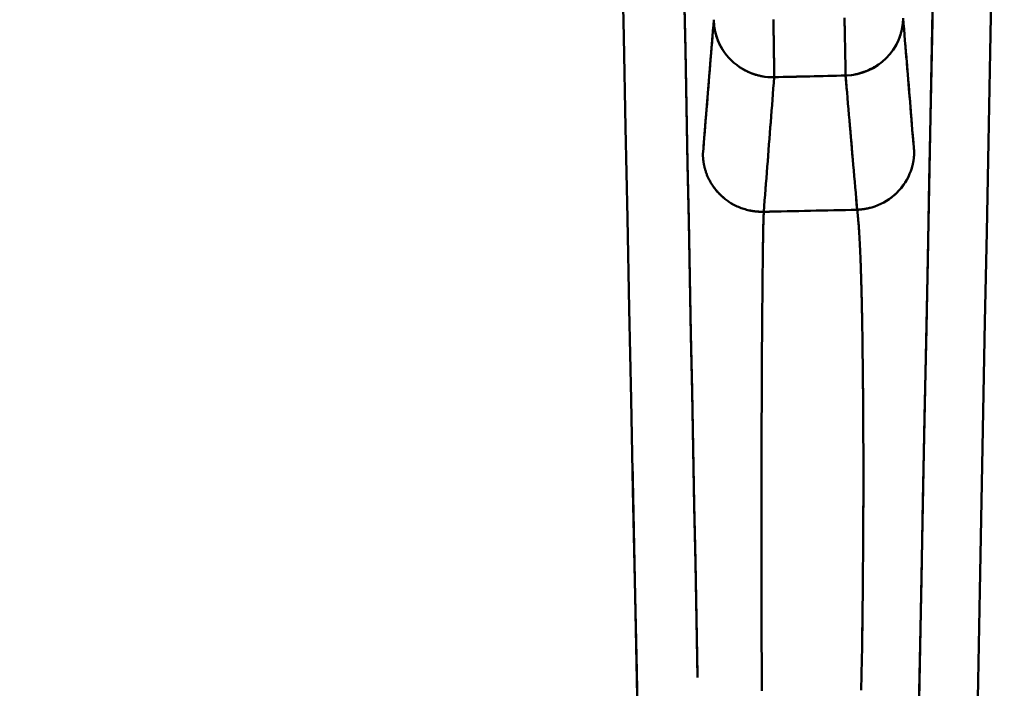
# Model space of a CAD drawing. Extents: x -75 to 4280, y -75 to 3045.
# Drawn here: x 1377 to 1397, y 2586 to 2600 of the extents above; entities that cross this region are included whole.
import ezdxf

# ---------------------------------------------------------------- set-up
doc = ezdxf.new("R2010")
doc.units = 0
doc.header["$LTSCALE"] = 5
doc.header["$MEASUREMENT"] = 0
doc.layers.get('DEFPOINTS').update_dxf_attribs({"linetype": 'CONTINUOUS'})
doc.layers.add('BEMASS', color=3, linetype='CONTINUOUS')
doc.layers.add('Sichtbar (ISO)', color=7, linetype='CONTINUOUS', lineweight=50)
doc.styles.add('BEMSTIL', font='simplex.shx', dxfattribs={"width": 0.8})
doc.dimstyles.new('BEMASS$0', dxfattribs={"dimscale": 2, "dimtxt": 3.5, "dimasz": 3.5, "dimexe": 1.25, "dimexo": 0.625, "dimtad": 1, "dimlfac": 2, "dimtxsty": 'BEMSTIL', "dimcen": 3, "dimclrd": 3, "dimclre": 3, "dimclrt": 3, "dimadec": 0, "dimazin": 0, "dimtfac": 0.875, "dimtmove": 0, "dimatfit": 3, "dimfxl": 0, "dimtolj": 1, "dimlwd": -1, "dimlwe": -1, "dimarcsym": 0})

# ---------------------------------------------------------------- blocks, each defined once
blk = doc.blocks.new('*D17')
at = {"layer": 'BEMASS', "color": 3, "ltscale": 2}
for p, q in [((933.143, 2596.088), (933.143, 2794.545)), ((2013.113, 2596.088), (2013.113, 2794.545)), ((1995.613, 2788.295), (950.643, 2788.295))]:
    blk.add_line(p, q, dxfattribs=at)
for points in [[(950.643, 2791.212), (950.643, 2785.378), (933.143, 2788.295)], [(1995.613, 2791.212), (1995.613, 2785.378), (2013.113, 2788.295)]]:
    blk.add_solid(points, dxfattribs=at)
at = {"layer": 'DEFPOINTS', "color": 0, "ltscale": 2}
for p in [(933.143, 2788.295), (933.143, 2592.963), (2013.113, 2592.963)]:
    blk.add_point(p, dxfattribs=at)
at = {"layer": 'BEMASS', "color": 3, "ltscale": 2, "insert": (1473.128, 2804.753), "char_height": 17.5, "attachment_point": 5, "style": 'BEMSTIL'}
blk.add_mtext('\\A1;1080 (Mitte/Mitte Bohrung)', dxfattribs=at)
blk = doc.blocks.new('*D18')
at = {"layer": 'BEMASS', "color": 3, "ltscale": 2}
for p, q in [((904.767, 2572.495), (904.767, 2863.442)), ((2041.46, 2572.495), (2041.46, 2863.442)), ((2023.96, 2857.192), (922.267, 2857.192))]:
    blk.add_line(p, q, dxfattribs=at)
for points in [[(922.267, 2860.108), (922.267, 2854.275), (904.767, 2857.192)], [(2023.96, 2860.108), (2023.96, 2854.275), (2041.46, 2857.192)]]:
    blk.add_solid(points, dxfattribs=at)
at = {"layer": 'DEFPOINTS', "color": 0, "ltscale": 2}
for p in [(904.767, 2857.192), (904.767, 2569.37), (2041.46, 2569.37)]:
    blk.add_point(p, dxfattribs=at)
at = {"layer": 'BEMASS', "color": 3, "ltscale": 2, "insert": (1473.113, 2873.65), "char_height": 17.5, "attachment_point": 5, "style": 'BEMSTIL'}
blk.add_mtext('\\A1;1137 Aussen/Aussen', dxfattribs=at)

msp = doc.modelspace()

# ---------------------------------------------------------------- linework, layer by layer
at = {"layer": 'Sichtbar (ISO)'}
for p, q in [((1391.173, 2599.881), (1390.976, 2597.459)), ((1391.185, 2600.039), (1391.186, 2600.028)), ((1391.186, 2600.039), (1391.185, 2600.038)), ((1393.857, 2599.438), (1393.852, 2599.711)), ((1393.857, 2599.439), (1393.865, 2599.012)), ((1392.402, 2598.867), (1392.413, 2598.867)), ((1392.413, 2598.867), (1392.414, 2598.872)), ((1393.867, 2598.901), (1393.865, 2599.012)), ((1393.867, 2598.901), (1393.867, 2598.9)), ((1393.894, 2598.584), (1393.867, 2598.9)), ((1394.023, 2597.094), (1393.946, 2597.979)), ((1394.102, 2596.168), (1394.08, 2596.423)), ((1394.102, 2596.168), (1394.102, 2596.168)), ((1389.68, 2583.592), (1389.529, 2591.009))]:
    msp.add_line(p, q, dxfattribs=at)
at = {"layer": 'Sichtbar (ISO)', "flags": 128}
for points in [[(1395.922, 2614.608), (1395.89, 2612.986), (1395.858, 2611.363), (1395.826, 2609.74), (1395.794, 2608.117), (1395.762, 2606.494), (1395.73, 2604.871), (1395.698, 2603.248), (1395.666, 2601.624), (1395.635, 2600), (1395.603, 2598.377), (1395.571, 2596.753), (1395.539, 2595.128), (1395.507, 2593.504), (1395.475, 2591.879), (1395.443, 2590.255), (1395.411, 2588.63), (1395.379, 2587.005), (1395.348, 2585.38)], [(1396.533, 2584.753), (1396.567, 2586.579), (1396.602, 2588.406), (1396.636, 2590.233), (1396.671, 2592.06), (1396.705, 2593.888), (1396.74, 2595.716), (1396.774, 2597.545), (1396.809, 2599.375), (1396.843, 2601.206), (1396.878, 2603.038), (1396.912, 2604.87), (1396.947, 2606.704), (1396.982, 2608.539), (1397.016, 2610.375), (1397.051, 2612.212), (1397.086, 2614.05)], [(1395.335, 2584.749), (1395.37, 2586.549), (1395.406, 2588.35), (1395.441, 2590.15), (1395.476, 2591.949), (1395.512, 2593.749), (1395.547, 2595.549), (1395.582, 2597.348), (1395.618, 2599.147), (1395.653, 2600.946), (1395.688, 2602.745), (1395.724, 2604.544), (1395.759, 2606.342), (1395.795, 2608.141), (1395.83, 2609.939), (1395.866, 2611.736), (1395.901, 2613.533)], [(1389.125, 2610.798), (1389.163, 2608.944), (1389.201, 2607.091), (1389.239, 2605.239), (1389.276, 2603.388), (1389.314, 2601.538), (1389.352, 2599.689), (1389.389, 2597.842), (1389.427, 2595.994), (1389.465, 2594.148), (1389.502, 2592.302), (1389.54, 2590.457), (1389.577, 2588.613), (1389.615, 2586.769), (1389.653, 2584.925)], [(1390.854, 2586.696), (1390.832, 2587.854), (1390.809, 2589.013), (1390.787, 2590.171), (1390.764, 2591.329), (1390.742, 2592.488), (1390.719, 2593.646), (1390.696, 2594.805), (1390.674, 2595.963), (1390.651, 2597.121), (1390.629, 2598.279), (1390.606, 2599.438), (1390.584, 2600.596)], [(1390.584, 2600.569), (1390.607, 2599.408), (1390.629, 2598.248), (1390.652, 2597.087), (1390.674, 2595.927), (1390.697, 2594.766), (1390.72, 2593.606), (1390.742, 2592.445), (1390.765, 2591.284), (1390.788, 2590.124), (1390.81, 2588.963), (1390.833, 2587.802), (1390.855, 2586.641)], [(1393.846, 2600.074), (1393.846, 2600.038), (1393.847, 2600.001), (1393.848, 2599.964), (1393.848, 2599.927), (1393.849, 2599.891), (1393.85, 2599.854), (1393.85, 2599.818), (1393.851, 2599.782), (1393.852, 2599.747), (1393.852, 2599.711)], [(1395.04, 2600.072), (1395.049, 2599.958), (1395.058, 2599.844), (1395.068, 2599.73), (1395.077, 2599.616), (1395.086, 2599.502), (1395.096, 2599.388), (1395.105, 2599.274), (1395.114, 2599.16), (1395.124, 2599.046), (1395.133, 2598.932), (1395.142, 2598.819), (1395.152, 2598.705), (1395.161, 2598.591), (1395.17, 2598.477), (1395.18, 2598.364), (1395.189, 2598.25), (1395.198, 2598.136), (1395.208, 2598.023), (1395.217, 2597.909), (1395.226, 2597.795), (1395.236, 2597.682), (1395.245, 2597.568), (1395.254, 2597.455), (1395.264, 2597.341)], [(1390.963, 2597.3), (1390.973, 2597.414), (1390.982, 2597.528), (1390.991, 2597.642), (1391, 2597.756), (1391.01, 2597.87), (1391.019, 2597.984), (1391.028, 2598.098), (1391.038, 2598.212), (1391.047, 2598.326), (1391.056, 2598.44), (1391.065, 2598.554), (1391.075, 2598.668), (1391.084, 2598.783), (1391.093, 2598.897), (1391.102, 2599.011), (1391.112, 2599.125), (1391.121, 2599.239), (1391.13, 2599.353), (1391.139, 2599.468), (1391.149, 2599.582), (1391.158, 2599.696), (1391.167, 2599.81), (1391.176, 2599.924), (1391.185, 2600.039)], [(1391.21, 2599.809), (1391.208, 2599.819), (1391.206, 2599.828), (1391.205, 2599.838), (1391.203, 2599.848), (1391.201, 2599.858), (1391.2, 2599.867), (1391.198, 2599.877), (1391.197, 2599.887), (1391.195, 2599.896), (1391.194, 2599.906), (1391.193, 2599.916), (1391.192, 2599.925), (1391.191, 2599.935), (1391.19, 2599.944), (1391.189, 2599.954), (1391.189, 2599.963), (1391.188, 2599.973), (1391.187, 2599.982), (1391.187, 2599.992), (1391.186, 2600.001), (1391.186, 2600.011), (1391.186, 2600.02), (1391.186, 2600.029), (1391.186, 2600.039)], [(1392.405, 2599.652), (1392.404, 2599.677), (1392.404, 2599.702), (1392.403, 2599.728), (1392.403, 2599.753), (1392.402, 2599.779), (1392.402, 2599.805), (1392.402, 2599.831), (1392.401, 2599.857), (1392.401, 2599.883), (1392.4, 2599.91), (1392.4, 2599.936), (1392.399, 2599.963), (1392.399, 2599.989), (1392.398, 2600.015), (1392.398, 2600.042)], [(1391.21, 2599.809), (1391.214, 2599.792), (1391.218, 2599.775), (1391.222, 2599.758), (1391.227, 2599.741), (1391.231, 2599.724), (1391.236, 2599.707), (1391.242, 2599.69), (1391.247, 2599.673), (1391.253, 2599.656), (1391.26, 2599.639), (1391.266, 2599.622), (1391.273, 2599.605), (1391.28, 2599.588), (1391.287, 2599.571), (1391.295, 2599.554), (1391.303, 2599.538), (1391.311, 2599.521), (1391.32, 2599.505), (1391.329, 2599.488), (1391.338, 2599.472), (1391.347, 2599.456), (1391.357, 2599.44), (1391.367, 2599.424), (1391.377, 2599.408)], [(1392.413, 2598.867), (1392.351, 2598.867), (1392.287, 2598.871), (1392.222, 2598.878), (1392.157, 2598.889), (1392.092, 2598.904), (1392.026, 2598.922), (1391.961, 2598.944), (1391.896, 2598.971), (1391.832, 2599.001), (1391.77, 2599.035), (1391.71, 2599.074), (1391.652, 2599.116), (1391.596, 2599.161), (1391.543, 2599.21), (1391.493, 2599.262), (1391.446, 2599.316), (1391.403, 2599.373), (1391.363, 2599.431), (1391.327, 2599.492), (1391.296, 2599.554), (1391.268, 2599.617), (1391.245, 2599.68), (1391.226, 2599.744), (1391.211, 2599.808)], [(1394.847, 2599.44), (1394.857, 2599.455), (1394.866, 2599.47), (1394.875, 2599.485), (1394.884, 2599.5), (1394.892, 2599.515), (1394.9, 2599.53), (1394.908, 2599.546), (1394.916, 2599.561), (1394.924, 2599.577), (1394.931, 2599.592), (1394.938, 2599.608), (1394.945, 2599.623), (1394.951, 2599.639), (1394.957, 2599.655), (1394.963, 2599.671), (1394.969, 2599.687), (1394.975, 2599.703), (1394.98, 2599.719), (1394.985, 2599.735), (1394.99, 2599.751), (1394.995, 2599.767), (1394.999, 2599.783), (1395.003, 2599.799), (1395.007, 2599.815)], [(1392.405, 2599.652), (1392.405, 2599.639), (1392.405, 2599.626), (1392.405, 2599.613), (1392.405, 2599.6), (1392.406, 2599.587), (1392.406, 2599.574), (1392.406, 2599.562), (1392.406, 2599.549), (1392.406, 2599.536), (1392.407, 2599.524), (1392.407, 2599.512), (1392.407, 2599.499), (1392.407, 2599.487), (1392.407, 2599.475), (1392.408, 2599.463), (1392.408, 2599.451), (1392.408, 2599.439), (1392.408, 2599.427), (1392.408, 2599.415), (1392.408, 2599.404), (1392.409, 2599.392), (1392.409, 2599.381), (1392.409, 2599.37), (1392.409, 2599.358)], [(1395.264, 2597.341), (1395.256, 2597.434), (1395.249, 2597.526), (1395.241, 2597.618), (1395.233, 2597.711), (1395.226, 2597.803), (1395.218, 2597.895), (1395.211, 2597.988), (1395.203, 2598.08), (1395.195, 2598.173), (1395.188, 2598.265), (1395.18, 2598.358), (1395.173, 2598.45), (1395.165, 2598.543), (1395.157, 2598.635), (1395.15, 2598.728), (1395.142, 2598.82), (1395.135, 2598.913), (1395.127, 2599.006), (1395.119, 2599.098), (1395.112, 2599.191), (1395.104, 2599.284), (1395.097, 2599.376), (1395.089, 2599.469), (1395.081, 2599.562)], [(1392.414, 2598.949), (1392.414, 2598.96), (1392.414, 2598.971), (1392.413, 2598.984), (1392.413, 2598.996), (1392.413, 2599.009), (1392.413, 2599.023), (1392.413, 2599.037), (1392.413, 2599.052), (1392.413, 2599.067), (1392.413, 2599.083), (1392.412, 2599.099), (1392.412, 2599.116), (1392.412, 2599.134), (1392.412, 2599.152), (1392.412, 2599.17), (1392.411, 2599.189), (1392.411, 2599.209), (1392.411, 2599.229), (1392.411, 2599.249), (1392.41, 2599.27), (1392.41, 2599.291), (1392.41, 2599.313), (1392.409, 2599.335), (1392.409, 2599.358)], [(1394.056, 2598.923), (1394.077, 2598.927), (1394.097, 2598.932), (1394.118, 2598.937), (1394.139, 2598.943), (1394.16, 2598.949), (1394.18, 2598.955), (1394.201, 2598.962), (1394.222, 2598.969), (1394.242, 2598.976), (1394.263, 2598.984), (1394.283, 2598.992), (1394.304, 2599), (1394.324, 2599.009), (1394.344, 2599.018), (1394.364, 2599.028), (1394.384, 2599.038), (1394.404, 2599.048), (1394.424, 2599.059), (1394.443, 2599.07), (1394.463, 2599.081), (1394.482, 2599.092), (1394.501, 2599.104), (1394.52, 2599.117), (1394.539, 2599.129)], [(1391.758, 2599.042), (1391.774, 2599.032), (1391.791, 2599.023), (1391.808, 2599.013), (1391.825, 2599.004), (1391.843, 2598.996), (1391.86, 2598.987), (1391.877, 2598.979), (1391.895, 2598.971), (1391.912, 2598.963), (1391.93, 2598.956), (1391.948, 2598.949), (1391.966, 2598.942), (1391.983, 2598.936), (1392.001, 2598.93), (1392.019, 2598.924), (1392.037, 2598.918), (1392.055, 2598.913), (1392.073, 2598.908), (1392.091, 2598.904), (1392.109, 2598.899), (1392.127, 2598.895), (1392.144, 2598.891), (1392.162, 2598.888), (1392.18, 2598.885)], [(1392.413, 2598.867), (1392.405, 2598.753), (1392.396, 2598.638), (1392.387, 2598.524), (1392.378, 2598.41), (1392.37, 2598.296), (1392.361, 2598.182), (1392.352, 2598.067), (1392.343, 2597.953), (1392.334, 2597.839), (1392.326, 2597.725), (1392.317, 2597.611), (1392.308, 2597.497), (1392.299, 2597.382), (1392.29, 2597.268), (1392.282, 2597.154), (1392.273, 2597.04), (1392.264, 2596.926), (1392.255, 2596.812), (1392.246, 2596.698), (1392.237, 2596.584), (1392.229, 2596.47), (1392.22, 2596.356), (1392.211, 2596.241), (1392.202, 2596.127)], [(1392.202, 2596.128), (1392.211, 2596.242), (1392.22, 2596.356), (1392.229, 2596.471), (1392.238, 2596.585), (1392.247, 2596.7), (1392.255, 2596.814), (1392.264, 2596.928), (1392.273, 2597.043), (1392.282, 2597.157), (1392.291, 2597.271), (1392.299, 2597.385), (1392.308, 2597.499), (1392.317, 2597.613), (1392.326, 2597.727), (1392.335, 2597.842), (1392.343, 2597.956), (1392.352, 2598.07), (1392.361, 2598.183), (1392.37, 2598.297), (1392.378, 2598.411), (1392.387, 2598.525), (1392.396, 2598.639), (1392.405, 2598.753), (1392.413, 2598.867)], [(1392.414, 2598.949), (1392.414, 2598.945), (1392.414, 2598.941), (1392.414, 2598.937), (1392.414, 2598.933), (1392.414, 2598.93), (1392.414, 2598.926), (1392.414, 2598.922), (1392.414, 2598.919), (1392.414, 2598.915), (1392.414, 2598.912), (1392.414, 2598.909), (1392.414, 2598.905), (1392.414, 2598.902), (1392.414, 2598.899), (1392.414, 2598.896), (1392.414, 2598.893), (1392.414, 2598.89), (1392.414, 2598.888), (1392.414, 2598.885), (1392.414, 2598.882), (1392.414, 2598.88), (1392.414, 2598.877), (1392.414, 2598.875), (1392.414, 2598.872)], [(1393.867, 2598.9), (1393.869, 2598.9), (1393.87, 2598.9), (1393.872, 2598.9), (1393.873, 2598.9), (1393.875, 2598.9), (1393.876, 2598.9), (1393.878, 2598.9), (1393.879, 2598.9), (1393.881, 2598.9), (1393.882, 2598.9), (1393.884, 2598.901), (1393.885, 2598.901), (1393.887, 2598.901), (1393.888, 2598.901), (1393.89, 2598.901), (1393.891, 2598.901), (1393.893, 2598.901), (1393.894, 2598.901), (1393.896, 2598.901), (1393.897, 2598.901), (1393.899, 2598.901), (1393.9, 2598.902), (1393.902, 2598.902), (1393.903, 2598.902)], [(1393.867, 2598.9), (1393.877, 2598.786), (1393.887, 2598.673), (1393.897, 2598.559), (1393.906, 2598.445), (1393.916, 2598.332), (1393.926, 2598.218), (1393.936, 2598.104), (1393.945, 2597.991), (1393.955, 2597.877), (1393.965, 2597.763), (1393.975, 2597.649), (1393.985, 2597.536), (1393.994, 2597.422), (1394.004, 2597.308), (1394.014, 2597.194), (1394.024, 2597.08), (1394.034, 2596.966), (1394.043, 2596.852), (1394.053, 2596.738), (1394.063, 2596.625), (1394.073, 2596.511), (1394.083, 2596.397), (1394.093, 2596.283), (1394.102, 2596.168)], [(1390.964, 2597.267), (1390.964, 2597.268), (1390.964, 2597.269), (1390.964, 2597.271), (1390.964, 2597.272), (1390.964, 2597.274), (1390.964, 2597.275), (1390.964, 2597.276), (1390.964, 2597.278), (1390.964, 2597.279), (1390.964, 2597.281), (1390.964, 2597.282), (1390.964, 2597.283), (1390.964, 2597.285), (1390.963, 2597.286), (1390.963, 2597.287), (1390.963, 2597.289), (1390.963, 2597.29), (1390.963, 2597.292), (1390.963, 2597.293), (1390.963, 2597.294), (1390.963, 2597.296), (1390.963, 2597.297), (1390.963, 2597.299), (1390.963, 2597.3)], [(1390.964, 2597.267), (1390.964, 2597.257), (1390.965, 2597.247), (1390.966, 2597.237), (1390.966, 2597.227), (1390.967, 2597.217), (1390.968, 2597.207), (1390.969, 2597.197), (1390.97, 2597.187), (1390.971, 2597.177), (1390.972, 2597.167), (1390.973, 2597.157), (1390.974, 2597.147), (1390.976, 2597.137), (1390.977, 2597.127), (1390.979, 2597.117), (1390.981, 2597.107), (1390.983, 2597.097), (1390.985, 2597.086), (1390.987, 2597.076), (1390.989, 2597.066), (1390.991, 2597.056), (1390.993, 2597.046), (1390.996, 2597.035), (1390.998, 2597.025)], [(1390.998, 2597.026), (1390.996, 2597.036), (1390.994, 2597.046), (1390.991, 2597.056), (1390.989, 2597.066), (1390.987, 2597.077), (1390.985, 2597.087), (1390.983, 2597.097), (1390.981, 2597.107), (1390.98, 2597.117), (1390.978, 2597.127), (1390.977, 2597.137), (1390.975, 2597.147), (1390.974, 2597.157), (1390.972, 2597.167), (1390.971, 2597.177), (1390.97, 2597.187), (1390.969, 2597.196), (1390.968, 2597.206), (1390.967, 2597.216), (1390.966, 2597.226), (1390.966, 2597.236), (1390.965, 2597.246), (1390.965, 2597.255), (1390.964, 2597.265)], [(1395.264, 2597.341), (1395.264, 2597.331), (1395.263, 2597.32), (1395.263, 2597.309), (1395.262, 2597.299), (1395.262, 2597.288), (1395.261, 2597.277), (1395.261, 2597.266), (1395.26, 2597.255), (1395.259, 2597.245), (1395.258, 2597.234), (1395.257, 2597.223), (1395.255, 2597.212), (1395.254, 2597.201), (1395.252, 2597.19), (1395.251, 2597.179), (1395.249, 2597.168), (1395.247, 2597.157), (1395.246, 2597.145), (1395.244, 2597.134), (1395.241, 2597.123), (1395.239, 2597.112), (1395.237, 2597.101), (1395.234, 2597.09), (1395.232, 2597.079)], [(1395.232, 2597.078), (1395.234, 2597.088), (1395.236, 2597.098), (1395.238, 2597.109), (1395.24, 2597.119), (1395.242, 2597.129), (1395.244, 2597.139), (1395.246, 2597.149), (1395.248, 2597.159), (1395.249, 2597.169), (1395.251, 2597.179), (1395.252, 2597.189), (1395.254, 2597.199), (1395.255, 2597.209), (1395.256, 2597.219), (1395.257, 2597.229), (1395.258, 2597.239), (1395.259, 2597.249), (1395.26, 2597.259), (1395.261, 2597.269), (1395.261, 2597.279), (1395.262, 2597.289), (1395.262, 2597.299), (1395.263, 2597.308), (1395.263, 2597.318)], [(1395.232, 2597.078), (1395.215, 2597.018), (1395.196, 2596.957), (1395.172, 2596.898), (1395.145, 2596.839), (1395.115, 2596.78), (1395.081, 2596.724), (1395.043, 2596.669), (1395.003, 2596.615), (1394.959, 2596.564), (1394.912, 2596.516), (1394.863, 2596.47), (1394.811, 2596.427), (1394.757, 2596.387), (1394.701, 2596.35), (1394.644, 2596.316), (1394.585, 2596.286), (1394.525, 2596.26), (1394.465, 2596.237), (1394.404, 2596.217), (1394.342, 2596.201), (1394.281, 2596.188), (1394.221, 2596.179), (1394.161, 2596.172), (1394.102, 2596.168)], [(1391.151, 2596.677), (1391.142, 2596.69), (1391.133, 2596.704), (1391.125, 2596.718), (1391.117, 2596.732), (1391.109, 2596.746), (1391.101, 2596.761), (1391.093, 2596.775), (1391.086, 2596.789), (1391.079, 2596.804), (1391.072, 2596.818), (1391.065, 2596.833), (1391.059, 2596.847), (1391.052, 2596.862), (1391.046, 2596.877), (1391.041, 2596.892), (1391.035, 2596.906), (1391.03, 2596.921), (1391.025, 2596.936), (1391.02, 2596.951), (1391.015, 2596.966), (1391.011, 2596.981), (1391.007, 2596.995), (1391.002, 2597.01), (1390.999, 2597.025)], [(1391.15, 2596.676), (1391.163, 2596.657), (1391.176, 2596.638), (1391.19, 2596.619), (1391.204, 2596.6), (1391.218, 2596.582), (1391.233, 2596.564), (1391.248, 2596.546), (1391.263, 2596.528), (1391.279, 2596.511), (1391.295, 2596.494), (1391.312, 2596.477), (1391.329, 2596.46), (1391.346, 2596.444), (1391.364, 2596.429), (1391.382, 2596.413), (1391.4, 2596.398), (1391.418, 2596.384), (1391.437, 2596.369), (1391.456, 2596.355), (1391.475, 2596.342), (1391.494, 2596.329), (1391.514, 2596.316), (1391.534, 2596.304), (1391.554, 2596.292)], [(1391.552, 2596.293), (1391.533, 2596.305), (1391.513, 2596.318), (1391.494, 2596.33), (1391.475, 2596.344), (1391.456, 2596.357), (1391.438, 2596.371), (1391.419, 2596.385), (1391.401, 2596.4), (1391.383, 2596.415), (1391.366, 2596.43), (1391.349, 2596.445), (1391.332, 2596.461), (1391.315, 2596.477), (1391.299, 2596.494), (1391.283, 2596.511), (1391.267, 2596.528), (1391.251, 2596.545), (1391.236, 2596.562), (1391.222, 2596.58), (1391.207, 2596.598), (1391.193, 2596.617), (1391.18, 2596.635), (1391.167, 2596.654), (1391.154, 2596.673)], [(1394.739, 2596.374), (1394.755, 2596.385), (1394.771, 2596.396), (1394.786, 2596.408), (1394.802, 2596.419), (1394.817, 2596.431), (1394.832, 2596.444), (1394.847, 2596.456), (1394.862, 2596.469), (1394.876, 2596.482), (1394.891, 2596.495), (1394.905, 2596.509), (1394.918, 2596.523), (1394.932, 2596.537), (1394.945, 2596.551), (1394.959, 2596.565), (1394.971, 2596.58), (1394.984, 2596.594), (1394.996, 2596.609), (1395.009, 2596.625), (1395.021, 2596.64), (1395.032, 2596.655), (1395.044, 2596.671), (1395.055, 2596.687), (1395.066, 2596.703)], [(1392.202, 2596.127), (1392.176, 2596.127), (1392.15, 2596.127), (1392.124, 2596.128), (1392.097, 2596.13), (1392.07, 2596.131), (1392.043, 2596.134), (1392.016, 2596.137), (1391.989, 2596.141), (1391.961, 2596.145), (1391.934, 2596.15), (1391.906, 2596.156), (1391.879, 2596.162), (1391.851, 2596.169), (1391.823, 2596.177), (1391.796, 2596.185), (1391.768, 2596.194), (1391.741, 2596.204), (1391.714, 2596.214), (1391.687, 2596.225), (1391.66, 2596.237), (1391.633, 2596.25), (1391.607, 2596.263), (1391.58, 2596.277), (1391.554, 2596.292)], [(1391.911, 2596.154), (1391.922, 2596.152), (1391.933, 2596.149), (1391.944, 2596.147), (1391.955, 2596.145), (1391.966, 2596.144), (1391.977, 2596.142), (1391.988, 2596.14), (1391.999, 2596.139), (1392.01, 2596.137), (1392.021, 2596.136), (1392.032, 2596.134), (1392.043, 2596.133), (1392.054, 2596.132), (1392.065, 2596.131), (1392.076, 2596.13), (1392.087, 2596.13), (1392.097, 2596.129), (1392.108, 2596.129), (1392.119, 2596.128), (1392.13, 2596.128), (1392.14, 2596.127), (1392.151, 2596.127), (1392.161, 2596.127), (1392.172, 2596.127)], [(1392.183, 2595.242), (1392.184, 2595.294), (1392.184, 2595.345), (1392.185, 2595.395), (1392.186, 2595.443), (1392.186, 2595.49), (1392.187, 2595.536), (1392.188, 2595.58), (1392.189, 2595.624), (1392.189, 2595.666), (1392.19, 2595.706), (1392.191, 2595.746), (1392.192, 2595.783), (1392.193, 2595.82), (1392.193, 2595.855), (1392.194, 2595.889), (1392.195, 2595.921), (1392.196, 2595.952), (1392.197, 2595.982), (1392.198, 2596.01), (1392.199, 2596.036), (1392.199, 2596.061), (1392.2, 2596.085), (1392.201, 2596.107), (1392.202, 2596.127)], [(1392.201, 2596.11), (1392.201, 2596.102), (1392.201, 2596.094), (1392.2, 2596.085), (1392.2, 2596.077), (1392.2, 2596.068), (1392.199, 2596.059), (1392.199, 2596.05), (1392.199, 2596.04), (1392.198, 2596.031), (1392.198, 2596.021), (1392.198, 2596.011), (1392.197, 2596.001), (1392.197, 2595.99), (1392.197, 2595.979), (1392.196, 2595.968), (1392.196, 2595.957), (1392.196, 2595.946), (1392.196, 2595.934), (1392.195, 2595.923), (1392.195, 2595.911), (1392.195, 2595.899), (1392.194, 2595.886), (1392.194, 2595.874), (1392.194, 2595.861)], [(1394.102, 2596.168), (1394.103, 2596.164), (1394.104, 2596.16), (1394.104, 2596.156), (1394.105, 2596.152), (1394.105, 2596.147), (1394.106, 2596.143), (1394.107, 2596.138), (1394.107, 2596.134), (1394.108, 2596.129), (1394.109, 2596.125), (1394.109, 2596.12), (1394.11, 2596.115), (1394.11, 2596.11), (1394.111, 2596.105), (1394.112, 2596.1), (1394.112, 2596.095), (1394.113, 2596.09), (1394.113, 2596.085), (1394.114, 2596.079), (1394.115, 2596.074), (1394.115, 2596.069), (1394.116, 2596.063), (1394.116, 2596.058), (1394.117, 2596.052)], [(1394.121, 2596.169), (1394.132, 2596.17), (1394.142, 2596.171), (1394.152, 2596.171), (1394.163, 2596.172), (1394.173, 2596.173), (1394.184, 2596.174), (1394.194, 2596.176), (1394.205, 2596.177), (1394.216, 2596.178), (1394.226, 2596.18), (1394.237, 2596.181), (1394.247, 2596.183), (1394.258, 2596.185), (1394.269, 2596.187), (1394.279, 2596.189), (1394.29, 2596.191), (1394.301, 2596.193), (1394.311, 2596.195), (1394.322, 2596.197), (1394.333, 2596.2), (1394.344, 2596.202), (1394.354, 2596.205), (1394.365, 2596.208), (1394.376, 2596.211)], [(1394.172, 2595.123), (1394.17, 2595.175), (1394.168, 2595.226), (1394.166, 2595.275), (1394.164, 2595.324), (1394.162, 2595.371), (1394.16, 2595.417), (1394.158, 2595.463), (1394.156, 2595.506), (1394.153, 2595.549), (1394.151, 2595.591), (1394.149, 2595.632), (1394.147, 2595.671), (1394.144, 2595.709), (1394.142, 2595.746), (1394.139, 2595.782), (1394.137, 2595.817), (1394.135, 2595.851), (1394.132, 2595.883), (1394.13, 2595.914), (1394.127, 2595.944), (1394.125, 2595.973), (1394.122, 2596), (1394.12, 2596.027), (1394.117, 2596.052)], [(1392.189, 2595.631), (1392.188, 2595.603), (1392.188, 2595.574), (1392.187, 2595.544), (1392.187, 2595.514), (1392.186, 2595.484), (1392.186, 2595.453), (1392.185, 2595.421), (1392.185, 2595.389), (1392.184, 2595.356), (1392.184, 2595.322), (1392.183, 2595.288), (1392.183, 2595.253), (1392.182, 2595.218), (1392.182, 2595.183), (1392.182, 2595.146), (1392.181, 2595.109), (1392.181, 2595.072), (1392.18, 2595.034), (1392.18, 2594.996), (1392.179, 2594.957), (1392.179, 2594.917), (1392.178, 2594.877), (1392.178, 2594.836), (1392.177, 2594.795)], [(1394.173, 2595.124), (1394.174, 2595.095), (1394.175, 2595.065), (1394.176, 2595.035), (1394.177, 2595.005), (1394.178, 2594.974), (1394.179, 2594.943), (1394.18, 2594.912), (1394.181, 2594.88), (1394.182, 2594.848), (1394.183, 2594.816), (1394.184, 2594.783), (1394.185, 2594.75), (1394.186, 2594.717), (1394.187, 2594.684), (1394.188, 2594.65), (1394.189, 2594.616), (1394.19, 2594.581), (1394.191, 2594.546), (1394.191, 2594.511), (1394.192, 2594.476), (1394.193, 2594.441), (1394.194, 2594.405), (1394.195, 2594.369), (1394.196, 2594.332)], [(1392.167, 2593.504), (1392.167, 2593.564), (1392.167, 2593.624), (1392.168, 2593.683), (1392.168, 2593.741), (1392.169, 2593.799), (1392.169, 2593.857), (1392.17, 2593.914), (1392.17, 2593.97), (1392.17, 2594.027), (1392.171, 2594.082), (1392.171, 2594.137), (1392.172, 2594.191), (1392.172, 2594.245), (1392.173, 2594.298), (1392.173, 2594.351), (1392.174, 2594.403), (1392.174, 2594.454), (1392.174, 2594.505), (1392.175, 2594.555), (1392.175, 2594.605), (1392.176, 2594.653), (1392.176, 2594.702), (1392.177, 2594.749), (1392.177, 2594.796)], [(1394.206, 2593.85), (1394.205, 2593.871), (1394.205, 2593.892), (1394.204, 2593.913), (1394.204, 2593.933), (1394.204, 2593.954), (1394.203, 2593.974), (1394.203, 2593.995), (1394.203, 2594.015), (1394.202, 2594.036), (1394.202, 2594.056), (1394.201, 2594.076), (1394.201, 2594.096), (1394.201, 2594.116), (1394.2, 2594.136), (1394.2, 2594.156), (1394.199, 2594.176), (1394.199, 2594.196), (1394.198, 2594.216), (1394.198, 2594.235), (1394.198, 2594.255), (1394.197, 2594.274), (1394.197, 2594.294), (1394.196, 2594.313), (1394.196, 2594.332)], [(1394.206, 2593.85), (1394.207, 2593.744), (1394.209, 2593.637), (1394.211, 2593.528), (1394.212, 2593.417), (1394.214, 2593.305), (1394.215, 2593.191), (1394.217, 2593.076), (1394.218, 2592.96), (1394.219, 2592.842), (1394.221, 2592.723), (1394.222, 2592.603), (1394.223, 2592.482), (1394.224, 2592.36), (1394.225, 2592.236), (1394.225, 2592.112), (1394.226, 2591.986), (1394.227, 2591.86), (1394.227, 2591.732), (1394.228, 2591.604), (1394.228, 2591.475), (1394.229, 2591.345), (1394.229, 2591.215), (1394.229, 2591.084), (1394.229, 2590.952)], [(1392.168, 2593.695), (1392.168, 2593.633), (1392.167, 2593.57), (1392.167, 2593.507), (1392.166, 2593.443), (1392.166, 2593.379), (1392.166, 2593.314), (1392.165, 2593.249), (1392.165, 2593.184), (1392.164, 2593.117), (1392.164, 2593.051), (1392.164, 2592.984), (1392.163, 2592.916), (1392.163, 2592.848), (1392.163, 2592.78), (1392.162, 2592.711), (1392.162, 2592.642), (1392.162, 2592.572), (1392.161, 2592.502), (1392.161, 2592.431), (1392.161, 2592.361), (1392.161, 2592.289), (1392.16, 2592.218), (1392.16, 2592.146), (1392.16, 2592.074)], [(1394.227, 2591.866), (1394.227, 2591.911), (1394.226, 2591.957), (1394.226, 2592.002), (1394.226, 2592.048), (1394.225, 2592.093), (1394.225, 2592.138), (1394.225, 2592.183), (1394.225, 2592.227), (1394.224, 2592.272), (1394.224, 2592.316), (1394.224, 2592.361), (1394.223, 2592.405), (1394.223, 2592.449), (1394.223, 2592.493), (1394.222, 2592.536), (1394.222, 2592.58), (1394.222, 2592.623), (1394.221, 2592.667), (1394.221, 2592.71), (1394.22, 2592.753), (1394.22, 2592.795), (1394.219, 2592.838), (1394.219, 2592.881), (1394.219, 2592.923)], [(1392.156, 2590.215), (1392.156, 2590.295), (1392.156, 2590.374), (1392.156, 2590.454), (1392.156, 2590.533), (1392.156, 2590.612), (1392.156, 2590.691), (1392.157, 2590.769), (1392.157, 2590.848), (1392.157, 2590.926), (1392.157, 2591.004), (1392.157, 2591.082), (1392.157, 2591.16), (1392.157, 2591.238), (1392.158, 2591.315), (1392.158, 2591.392), (1392.158, 2591.469), (1392.158, 2591.546), (1392.158, 2591.622), (1392.159, 2591.698), (1392.159, 2591.774), (1392.159, 2591.849), (1392.159, 2591.924), (1392.159, 2591.999), (1392.16, 2592.074)], [(1394.225, 2589.257), (1394.225, 2589.328), (1394.225, 2589.399), (1394.226, 2589.471), (1394.226, 2589.542), (1394.227, 2589.613), (1394.227, 2589.684), (1394.227, 2589.755), (1394.227, 2589.826), (1394.228, 2589.897), (1394.228, 2589.968), (1394.228, 2590.038), (1394.228, 2590.109), (1394.229, 2590.18), (1394.229, 2590.251), (1394.229, 2590.321), (1394.229, 2590.392), (1394.229, 2590.462), (1394.229, 2590.533), (1394.229, 2590.603), (1394.229, 2590.673), (1394.229, 2590.743), (1394.229, 2590.813), (1394.229, 2590.883), (1394.229, 2590.952)], [(1394.229, 2590.648), (1394.229, 2590.492), (1394.229, 2590.335), (1394.229, 2590.178), (1394.228, 2590.02), (1394.228, 2589.863), (1394.227, 2589.704), (1394.226, 2589.546), (1394.225, 2589.388), (1394.224, 2589.229), (1394.223, 2589.071), (1394.222, 2588.913), (1394.221, 2588.755), (1394.219, 2588.597), (1394.218, 2588.44), (1394.216, 2588.283), (1394.214, 2588.127), (1394.213, 2587.971), (1394.211, 2587.817), (1394.209, 2587.663), (1394.206, 2587.51), (1394.204, 2587.358), (1394.202, 2587.208), (1394.199, 2587.059), (1394.197, 2586.91)], [(1392.156, 2590.215), (1392.156, 2590.096), (1392.156, 2589.976), (1392.156, 2589.856), (1392.156, 2589.736), (1392.156, 2589.616), (1392.156, 2589.496), (1392.156, 2589.376), (1392.156, 2589.255), (1392.156, 2589.135), (1392.156, 2589.015), (1392.156, 2588.896), (1392.156, 2588.776), (1392.156, 2588.657), (1392.156, 2588.537), (1392.157, 2588.418), (1392.157, 2588.3), (1392.157, 2588.182), (1392.157, 2588.064), (1392.157, 2587.946), (1392.158, 2587.829), (1392.158, 2587.713), (1392.158, 2587.597), (1392.159, 2587.482), (1392.159, 2587.367)], [(1392.16, 2586.983), (1392.16, 2587.052), (1392.16, 2587.122), (1392.159, 2587.192), (1392.159, 2587.262), (1392.159, 2587.332), (1392.159, 2587.403), (1392.159, 2587.473), (1392.158, 2587.544), (1392.158, 2587.615), (1392.158, 2587.687), (1392.158, 2587.758), (1392.158, 2587.83), (1392.158, 2587.902), (1392.157, 2587.973), (1392.157, 2588.045), (1392.157, 2588.118), (1392.157, 2588.19), (1392.157, 2588.262), (1392.157, 2588.335), (1392.157, 2588.408), (1392.157, 2588.48), (1392.156, 2588.553), (1392.156, 2588.626), (1392.156, 2588.699)], [(1394.203, 2587.292), (1394.204, 2587.332), (1394.204, 2587.371), (1394.205, 2587.411), (1394.205, 2587.451), (1394.206, 2587.49), (1394.207, 2587.53), (1394.207, 2587.57), (1394.208, 2587.61), (1394.208, 2587.65), (1394.209, 2587.69), (1394.21, 2587.731), (1394.21, 2587.771), (1394.211, 2587.811), (1394.211, 2587.852), (1394.212, 2587.892), (1394.212, 2587.933), (1394.213, 2587.973), (1394.213, 2588.014), (1394.214, 2588.055), (1394.214, 2588.095), (1394.215, 2588.136), (1394.215, 2588.177), (1394.216, 2588.218), (1394.216, 2588.259)], [(1392.16, 2586.984), (1392.16, 2586.879), (1392.161, 2586.776), (1392.161, 2586.673), (1392.162, 2586.571), (1392.162, 2586.47), (1392.162, 2586.369)], [(1394.186, 2586.388), (1394.188, 2586.491), (1394.19, 2586.595), (1394.192, 2586.7), (1394.194, 2586.806), (1394.196, 2586.913)]]:
    msp.add_lwpolyline(points, dxfattribs=at)
at = {"layer": 'Sichtbar (ISO)'}
for centre, major_axis, ratio, start_param, end_param in [((1393.84, 2600.076), (1.196, 0.098), 0.979949, 4.655331, 6.196817), ((1451.114, 175.184), (-2509.868, -17.941), 0.965911, 4.728295, 4.728874), ((1412.282, 2030.428), (1583.918, 33.564), 0.358991, 1.574815, 1.575733), ((1473.13, 2133.045), (-1315.075, -0.074), 0.352805, 4.772499, 4.773946), ((1473.215, 2135.197), (1316.489, 0.248), 0.350796, 1.63086, 1.632306)]:
    msp.add_ellipse(centre, major_axis=major_axis, ratio=ratio, start_param=start_param, end_param=end_param, dxfattribs=at)

# ---------------------------------------------------------------- dimensions: what is measured, and where the dimension line sits
at = {"layer": 'BEMASS', "ltscale": 2}
for base, p1, p2, text, override, picture, middle in [((904.767, 2857.192), (2041.46, 2569.37), (904.767, 2569.37), '<> Aussen/Aussen', {"dimscale": 5, "dimdec": 0, "dimlfac": 1}, '*D18', (1473.113, 2873.65)), ((933.143, 2788.295), (2013.113, 2592.963), (933.143, 2592.963), '<> (Mitte/Mitte Bohrung)', {"dimscale": 5, "dimdec": 0, "dimlfac": 1, "dimtp": 0, "dimtm": 0, "dimtdec": 2, "dimtzin": 8}, '*D17', (1473.128, 2804.753))]:
    dim = msp.add_linear_dim(base=base, p1=p1, p2=p2, text=text, dimstyle='BEMASS$0', override=override, dxfattribs=at)
    dim.commit()
    dim.dimension.update_dxf_attribs({"geometry": picture, "text_midpoint": middle})

doc.saveas('drawing.dxf')
